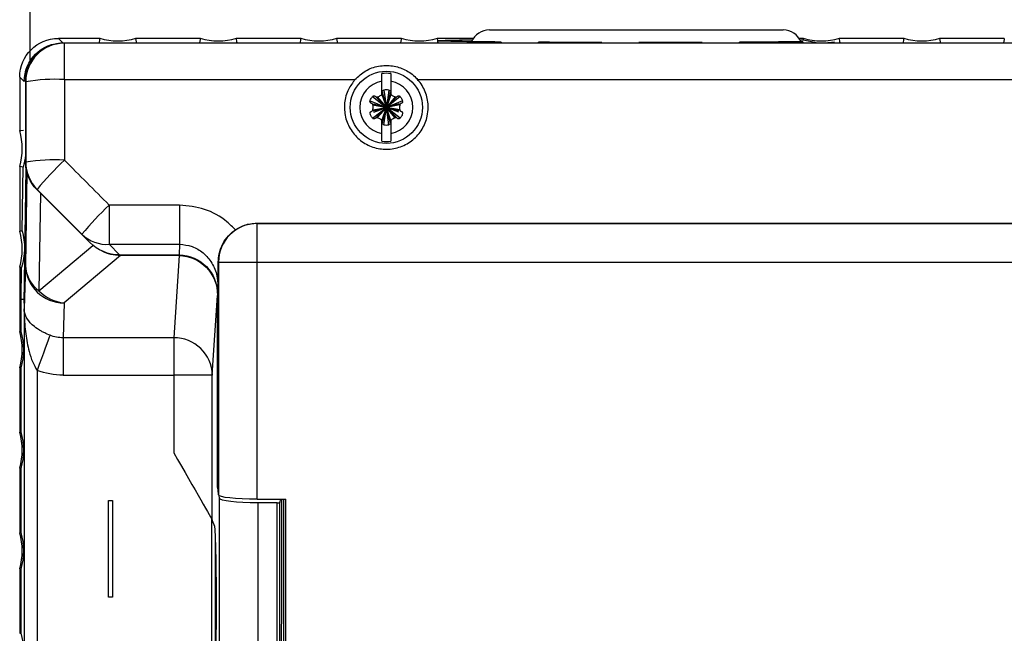
# Model space of a CAD drawing. Extents: x 32.5 to 66.5, y -2.4 to 19.6.
# Drawn here: x 44.2 to 47, y 12.8 to 14.5 of the extents above; entities that cross this region are included whole.
import ezdxf

# ---------------------------------------------------------------- set-up
doc = ezdxf.new("R2010")
doc.units = 0
doc.header["$LTSCALE"] = 1.87
doc.header["$MEASUREMENT"] = 0
doc.layers.get('0').update_dxf_attribs({"linetype": 'CONTINUOUS'})
doc.layers.add('Layer 1', color=7, linetype='CONTINUOUS')

msp = doc.modelspace()

# ---------------------------------------------------------------- linework, layer by layer
for p, q in [((45.9351, 14.5064), (45.5212, 14.5064)), ((46.349, 14.5064), (45.9351, 14.5064)), ((44.4233, 14.483), (44.3065, 14.483)), ((44.3193, 14.4701), (44.3065, 14.483)), ((44.3193, 14.4701), (44.4215, 14.4701)), ((44.323, 14.4701), (47.3003, 14.4701)), ((44.3236, 14.4695), (44.323, 14.4701)), ((49.7324, 14.4695), (44.3236, 14.4695)), ((44.3236, 14.3668), (44.3236, 14.4695)), ((44.4228, 14.4798), (44.4215, 14.4701)), ((44.4233, 14.483), (44.4228, 14.4798)), ((44.7065, 14.483), (44.525, 14.483)), ((44.5263, 14.4735), (44.525, 14.483)), ((44.5268, 14.4701), (44.5263, 14.4735)), ((44.5268, 14.4701), (44.7047, 14.4701)), ((44.7061, 14.4798), (44.7047, 14.4701)), ((44.7065, 14.483), (44.7061, 14.4798)), ((44.9897, 14.483), (44.8082, 14.483)), ((44.8095, 14.4735), (44.8082, 14.483)), ((44.81, 14.4701), (44.8095, 14.4735)), ((44.81, 14.4701), (44.9879, 14.4701)), ((44.9893, 14.4798), (44.9879, 14.4701)), ((44.9897, 14.483), (44.9893, 14.4798)), ((45.2729, 14.483), (45.0914, 14.483)), ((45.0927, 14.4735), (45.0914, 14.483)), ((45.0932, 14.4701), (45.0927, 14.4735)), ((45.0932, 14.4701), (45.2711, 14.4701)), ((45.2725, 14.4798), (45.2711, 14.4701)), ((45.2729, 14.483), (45.2725, 14.4798)), ((45.3755, 14.4767), (45.3746, 14.483)), ((45.4764, 14.483), (45.3746, 14.483)), ((45.3756, 14.4756), (45.3756, 14.4762)), ((45.3759, 14.4735), (45.3756, 14.4756)), ((45.3764, 14.4701), (45.3759, 14.4735)), ((45.3764, 14.4701), (45.5543, 14.4701)), ((45.5547, 14.4725), (45.5543, 14.4701)), ((45.6596, 14.4701), (45.6594, 14.4719)), ((45.6596, 14.4701), (45.8376, 14.4701)), ((45.8377, 14.4713), (45.8376, 14.4701)), ((45.9428, 14.4701), (45.9427, 14.4712)), ((45.9428, 14.4701), (46.1208, 14.4701)), ((46.121, 14.4715), (46.1208, 14.4701)), ((46.226, 14.4701), (46.2258, 14.4719)), ((46.226, 14.4701), (46.404, 14.4701)), ((46.4058, 14.483), (46.3938, 14.483)), ((46.4044, 14.4734), (46.404, 14.4701)), ((46.4053, 14.4798), (46.4052, 14.4789)), ((46.4058, 14.483), (46.4053, 14.4798)), ((46.689, 14.483), (46.5075, 14.483)), ((46.5088, 14.4735), (46.5075, 14.483)), ((46.5093, 14.4701), (46.5088, 14.4735)), ((46.5093, 14.4701), (46.6872, 14.4701)), ((46.6886, 14.4798), (46.6872, 14.4701)), ((46.689, 14.483), (46.6886, 14.4798)), ((46.9722, 14.483), (46.7907, 14.483)), ((46.792, 14.4735), (46.7907, 14.483)), ((46.7925, 14.4701), (46.792, 14.4735)), ((46.7925, 14.4701), (46.9704, 14.4701)), ((46.9718, 14.4798), (46.9704, 14.4701)), ((46.9722, 14.483), (46.9718, 14.4798)), ((44.1976, 14.374), (44.1976, 14.2232)), ((44.1976, 14.374), (44.2104, 14.3612)), ((44.214, 14.3612), (44.2141, 14.3612)), ((44.2141, 14.3611), (44.2141, 14.134)), ((44.2141, 14.3611), (44.2147, 14.3606)), ((44.3236, 14.3668), (45.1424, 14.3668)), ((45.218, 14.3251), (45.218, 14.3622)), ((45.2435, 14.3622), (45.2435, 14.3251)), ((45.319, 14.3668), (47.3573, 14.3668)), ((45.1922, 14.3193), (45.2308, 14.2886)), ((45.2, 14.3193), (45.2308, 14.2886)), ((45.2054, 14.3178), (45.2308, 14.2886)), ((45.2181, 14.3251), (45.2308, 14.2886)), ((45.2308, 14.2886), (45.2195, 14.3305)), ((45.2235, 14.3374), (45.2308, 14.2886)), ((45.238, 14.3374), (45.2308, 14.2886)), ((45.242, 14.3305), (45.2308, 14.2886)), ((45.2434, 14.3251), (45.2308, 14.2886)), ((45.2615, 14.3193), (45.2308, 14.2886)), ((45.2694, 14.3193), (45.2308, 14.2886)), ((45.2561, 14.3178), (45.2308, 14.2886)), ((45.1849, 14.3067), (45.2308, 14.2886)), ((45.1928, 14.2959), (45.2308, 14.2886)), ((45.1941, 14.2984), (45.2308, 14.2886)), ((45.2766, 14.3067), (45.2308, 14.2886)), ((45.2674, 14.2984), (45.2308, 14.2886)), ((45.2688, 14.2959), (45.2308, 14.2886)), ((45.1922, 14.2579), (45.2308, 14.2886)), ((45.1928, 14.2813), (45.2308, 14.2886)), ((45.1941, 14.2788), (45.2308, 14.2886)), ((45.1959, 14.2749), (45.2308, 14.2886)), ((45.2, 14.2579), (45.2308, 14.2886)), ((45.2054, 14.2593), (45.2308, 14.2886)), ((45.2181, 14.252), (45.2308, 14.2886)), ((45.2195, 14.2466), (45.2308, 14.2886)), ((45.2235, 14.2398), (45.2308, 14.2886)), ((45.2694, 14.2579), (45.2308, 14.2886)), ((45.2615, 14.2579), (45.2308, 14.2886)), ((45.2656, 14.2749), (45.2308, 14.2886)), ((45.2674, 14.2788), (45.2308, 14.2886)), ((45.2434, 14.252), (45.2308, 14.2886)), ((45.242, 14.2466), (45.2308, 14.2886)), ((45.2561, 14.2593), (45.2308, 14.2886)), ((45.2688, 14.2813), (45.2308, 14.2886)), ((45.238, 14.2398), (45.2308, 14.2886)), ((45.218, 14.215), (45.218, 14.2521)), ((45.2435, 14.2521), (45.2435, 14.215)), ((44.1976, 14.2232), (44.2007, 14.2237)), ((44.2007, 14.2237), (44.2087, 14.2248)), ((44.2148, 14.1343), (44.2141, 14.134)), ((44.1976, 14.1216), (44.1976, 13.94)), ((44.207, 14.1202), (44.1976, 14.1216)), ((44.2045, 13.941), (44.2072, 14.1202)), ((44.2072, 14.1202), (44.207, 14.1202)), ((44.2098, 13.7367), (44.2155, 14.1165)), ((44.218, 14.1051), (44.2141, 13.8432)), ((44.246, 14.057), (44.2467, 14.0573)), ((44.3945, 13.9085), (44.246, 14.057)), ((44.256, 14.047), (44.2519, 13.7721)), ((44.6479, 14.0133), (44.4499, 14.0133)), ((44.4499, 14.0133), (44.4499, 13.903)), ((44.6479, 14.0133), (44.6479, 13.903)), ((44.8662, 13.9618), (49.7313, 13.9618)), ((44.8667, 13.9613), (44.8662, 13.9618)), ((44.8667, 13.8524), (44.8667, 13.9613)), ((49.7309, 13.9613), (44.8667, 13.9613)), ((44.1976, 13.94), (44.2007, 13.9405)), ((44.2007, 13.9405), (44.2045, 13.941)), ((44.3729, 13.9312), (44.3945, 13.9085)), ((44.4499, 13.903), (44.6479, 13.903)), ((44.4785, 13.873), (44.4499, 13.903)), ((44.6479, 13.903), (44.6469, 13.873)), ((44.2519, 13.7721), (44.4041, 13.8998)), ((44.4815, 13.871), (44.323, 13.738)), ((44.4785, 13.873), (44.6469, 13.873)), ((44.6466, 13.871), (44.4815, 13.871)), ((44.6466, 13.871), (44.6315, 13.6397)), ((44.7569, 13.8533), (44.7577, 13.8524)), ((44.7577, 13.8524), (44.8667, 13.8524)), ((44.7577, 13.8524), (44.7577, 13.1971)), ((44.8667, 13.8524), (49.7309, 13.8524)), ((44.8667, 13.1846), (44.8667, 13.8524)), ((44.2029, 13.8376), (44.1976, 13.8383)), ((44.1976, 13.8383), (44.1976, 13.6568)), ((44.2015, 13.7476), (44.2029, 13.8376)), ((44.2141, 13.8432), (44.2101, 13.7209)), ((44.7556, 13.7605), (44.7564, 13.7858)), ((44.2099, 13.7476), (44.2015, 13.7476)), ((44.2015, 13.6574), (44.2015, 13.7476)), ((44.2098, 13.7367), (44.2098, 11.2095)), ((44.323, 13.738), (44.3198, 13.6397)), ((44.7404, 13.5345), (44.7551, 13.7588)), ((44.7551, 13.2175), (44.7551, 13.7588)), ((44.7556, 13.7605), (44.7556, 13.2265)), ((44.2101, 13.7209), (44.2101, 11.2253)), ((44.1976, 13.6568), (44.2007, 13.6572)), ((44.2007, 13.6572), (44.2015, 13.6574)), ((44.2781, 13.6331), (44.2743, 13.6228)), ((44.2811, 13.6412), (44.2781, 13.6331)), ((44.2831, 13.6467), (44.2811, 13.6412)), ((44.6315, 13.6397), (44.3198, 13.6397)), ((44.3198, 13.6397), (44.3198, 13.5345)), ((44.6315, 13.6397), (44.6315, 13.5345)), ((44.2644, 13.5963), (44.2587, 13.5808)), ((44.2697, 13.6104), (44.2644, 13.5963)), ((44.2743, 13.6228), (44.2697, 13.6104)), ((44.2587, 13.5808), (44.2526, 13.5645)), ((44.2015, 13.5546), (44.1976, 13.5551)), ((44.1976, 13.5551), (44.1976, 13.3736)), ((44.2015, 13.3741), (44.2015, 13.5546)), ((44.2526, 13.5645), (44.2464, 13.5477)), ((44.2464, 13.5477), (44.2464, 11.3985)), ((44.3198, 13.5345), (44.6315, 13.5345)), ((44.7404, 13.5345), (44.6315, 13.5345)), ((44.6315, 13.5345), (44.6315, 13.3158)), ((44.7404, 13.1253), (44.7404, 13.5345)), ((44.1976, 13.3736), (44.2007, 13.374)), ((44.2007, 13.374), (44.2015, 13.3741)), ((44.2015, 13.2714), (44.1976, 13.2719)), ((44.1976, 13.2719), (44.1976, 13.0904)), ((44.2015, 13.0909), (44.2015, 13.2714)), ((44.7562, 13.2175), (44.7551, 13.2175)), ((44.7551, 13.2175), (44.7573, 13.2023)), ((44.7551, 13.2175), (44.7551, 13.2175)), ((44.7562, 13.2175), (44.7551, 13.2175)), ((44.7555, 13.2265), (44.7556, 13.2265)), ((44.7577, 13.1971), (44.7555, 13.2265)), ((44.4481, 13.1811), (44.459, 13.1811)), ((44.4481, 12.9088), (44.4481, 13.1811)), ((44.459, 13.1811), (44.459, 12.9088)), ((44.7583, 13.1959), (44.7596, 13.187)), ((44.7596, 13.187), (44.7596, 11.7592)), ((44.8667, 13.1846), (44.948, 13.1846)), ((44.9316, 13.1846), (44.9303, 13.1755)), ((44.9407, 13.1846), (44.9407, 11.7616)), ((44.948, 11.7616), (44.948, 13.1846)), ((44.923, 13.1747), (44.8686, 13.1747)), ((44.8686, 13.1747), (44.8686, 11.7715)), ((44.923, 11.7715), (44.923, 13.1747)), ((44.9303, 11.7707), (44.9303, 13.1755)), ((44.7386, 11.8174), (44.7386, 13.1288)), ((44.7404, 13.1253), (44.7465, 13.1088)), ((44.1976, 13.0904), (44.2007, 13.0908)), ((44.2007, 13.0908), (44.2015, 13.0909)), ((44.7488, 13.0717), (44.7488, 11.8745)), ((44.2015, 12.9881), (44.1976, 12.9887)), ((44.1976, 12.9887), (44.1976, 12.8072)), ((44.2015, 12.8077), (44.2015, 12.9881)), ((44.459, 12.9088), (44.4481, 12.9088)), ((44.1976, 12.8072), (44.2007, 12.8076)), ((44.2007, 12.8076), (44.2015, 12.8077)), ((44.7514, 12.1282), (44.7514, 12.8181))]:
    msp.add_line(p, q)
msp.add_circle((45.2308, 14.2886), 0.1017)
for centre, radius, start, end in [((45.5212, 14.452), 0.0545, 90, 156.8685), ((46.349, 14.452), 0.0545, 23.1315, 90), ((44.3236, 14.3606), 0.1089, 90.0051, 179.9949), ((44.4741, 14.6573), 0.1815, 253.7398, 286.2602), ((44.7573, 14.6573), 0.1815, 253.7398, 286.2602), ((45.0405, 14.6573), 0.1815, 253.7398, 286.2602), ((45.3238, 14.6573), 0.1815, 253.7398, 286.2602), ((46.4566, 14.6573), 0.1815, 253.7398, 286.2602), ((46.7398, 14.6573), 0.1815, 253.7398, 286.2602), ((45.2308, 14.2886), 0.096, 82.3949, 97.6051), ((44.297, 13.8799), 0.4877, 86.876, 99.7204), ((45.2308, 14.2886), 0.0747, 99.7959, 260.2041), ((45.2308, 14.2886), 0.0747, 279.7959, 80.2041), ((45.2141, 14.3291), 0.00558, 315, 15), ((45.2249, 14.332), 0.00558, 105, 195), ((45.2308, 14.3102), 0.0282, 75, 105), ((45.2366, 14.332), 0.00558, 345, 75), ((45.2474, 14.3291), 0.00558, 165, 225), ((45.2141, 14.2481), 0.00558, 345, 45), ((45.2249, 14.2452), 0.00558, 165, 255), ((45.2308, 14.267), 0.0282, 255, 285), ((45.2366, 14.2452), 0.00558, 285, 15), ((45.2474, 14.2481), 0.00558, 135, 195), ((44.0233, 14.1724), 0.1815, 343.7398, 16.2602), ((45.2308, 14.2886), 0.096, 262.3949, 277.6051), ((44.2971, 13.5877), 0.5528, 87.242, 98.5652), ((44.3237, 14.1343), 0.1089, 180.0018, 224.9981), ((44.8796, 13.5439), 0.815, 133.0111, 140.9549), ((45.0508, 13.3726), 0.8784, 133.1627, 140.5119), ((44.8667, 13.8524), 0.1089, 90.0052, 179.9949), ((44.0233, 13.8892), 0.1815, 343.7398, 16.2602), ((44.4426, 14.0024), 0.0997, 225.5972, 274.1898), ((44.3042, 13.8455), 0.0901, 181.4327, 234.5257), ((44.3215, 13.8454), 0.1074, 181.1605, 270.8232), ((44.333, 13.8501), 0.1125, 223.8774, 264.9221), ((44.0233, 13.606), 0.1815, 343.7398, 16.2602), ((44.0233, 13.606), 0.1855, 343.9155, 16.0845), ((44.6328, 13.532), 0.1077, 1.3083, 90.6689), ((44.0233, 13.3228), 0.1855, 343.9155, 16.0845), ((44.0233, 13.3228), 0.1815, 343.7398, 16.2602), ((44.0233, 13.0395), 0.1815, 343.7398, 16.2602), ((44.0233, 13.0395), 0.1855, 343.9155, 16.0845), ((44.0233, 12.7563), 0.1855, 343.9155, 16.0845)]:
    msp.add_arc(centre, radius, start, end)
at = {"extrusion": (0, 0, -1)}
for centre, major_axis, ratio, start_param, end_param in [((44.3065, 14.374), (-0.077, 0.077), 0.999924, 5.497825, 7.068545), ((44.3193, 14.3612), (-0.077, 0.077), 0.999924, 5.497825, 7.068545), ((44.323, 14.3612), (-0.077, 0.077), 0.999924, 5.497825, 7.068545), ((45.9351, 14.4762), (-0.5628, 0), 0.008727, 0.106276, 0.610188), ((45.9351, 14.4762), (-0.5628, 0), 0.008727, 5.45467, 6.174463), ((45.9351, 14.4762), (-0.5628, 0), 0.008727, 4.88631, 5.224412), ((45.9351, 14.4762), (-0.5628, 0), 0.008727, 4.375841, 4.69895), ((45.9351, 14.4762), (-0.5628, 0), 0.008727, 3.726196, 4.169641), ((45.9351, 14.4762), (-0.5628, 0), 0.008727, 2.531404, 2.559436), ((44.323, 14.3611), (-0.077, 0.077), 0.999924, 5.497825, 5.498407), ((43.9293, 12.4731), (0, 32.7542), 0.008727, 1.51314, 1.520057), ((44.0382, 12.4731), (0, 32.8631), 0.008698, 1.51314, 1.520057), ((44.0233, 14.1753), (0, 0.192), 0.999886, 1.679766, 1.861842), ((44.323, 14.134), (-0.1006, -0.0417), 0.999955, 5.890502, 6.675869), ((45.5812, 12.4731), (-32.7561, 32.8625), 0.006171, 1.526208, 1.530063), ((45.5042, 12.3961), (-32.7561, 32.7536), 0.006171, 1.526228, 1.530083), ((44.0233, 13.892), (0, 0.1877), 0.999886, 1.306833, 1.864992), ((44.4713, 13.9857), (0.0802, -0.084), 0.937766, 0.729809, 1.545665), ((44.4905, 13.9838), (0.0904, 0.0759), 0.923017, 2.308621, 2.789793), ((44.6461, 13.7583), (-0.0073, -0.1125), 0.965789, 3.078761, 4.64504), ((44.6466, 13.7602), (0.0037, 0.1127), 0.965892, 6.251737, 7.820275), ((44.3203, 13.76), (0.0039, 0.1203), 0.905195, 3.110145, 3.4539), ((44.3203, 13.76), (0.0073, 0.2254), 0.965892, 3.110145, 3.4539), ((44.6315, 13.3139), (-0.1089, 0.1887), 0.004363, 1.563239, 3.116582), ((44.8667, 13.1972), (-0.1089, 0), 0.115527, 4.712389, 6.274459), ((44.8686, 13.1873), (-0.1089, 0), 0.115509, 4.712389, 6.265732), ((44.7463, 12.8181), (0, 0.2908), 0.017463, 0.030238, 1.570796)]:
    msp.add_ellipse(centre, major_axis=major_axis, ratio=ratio, start_param=start_param, end_param=end_param, dxfattribs=at)
for points, knots in [([(46.4052, 14.4789), (46.4181, 14.4759), (46.4464, 14.4695), (46.4775, 14.471), (46.4881, 14.4724), (46.4934, 14.4731)], [0, 0, 0, 0, 0.293517, 0.646651, 1, 1, 1, 1]), ([(45.1424, 14.3668), (45.152, 14.3758), (45.1711, 14.3936), (45.2088, 14.4067), (45.2479, 14.4075), (45.2845, 14.3958), (45.3071, 14.3798), (45.3174, 14.3686), (45.319, 14.3668)], [0, 0, 0, 0, 0.195834, 0.391224, 0.589009, 0.770397, 0.964774, 1, 1, 1, 1]), ([(45.218, 14.3622), (45.218, 14.3624), (45.218, 14.3666), (45.218, 14.3745), (45.218, 14.3809), (45.218, 14.3835), (45.218, 14.3838)], [0, 0, 0, 0, 0.022768, 0.4867147, 0.9422269, 1, 1, 1, 1]), ([(45.2435, 14.3838), (45.2435, 14.3826), (45.2435, 14.3792), (45.2435, 14.3719), (45.2435, 14.3651), (45.2435, 14.3622)], [0, 0, 0, 0, 0.21488, 0.661872, 1, 1, 1, 1]), ([(45.1424, 14.3668), (45.1357, 14.3579), (45.1211, 14.3384), (45.1112, 14.3011), (45.1136, 14.2609), (45.1295, 14.2237), (45.1567, 14.1938), (45.1923, 14.1746), (45.2321, 14.1683), (45.2718, 14.1756), (45.3069, 14.1955), (45.3334, 14.2259), (45.3464, 14.2588), (45.3501, 14.2935), (45.3442, 14.3284), (45.3302, 14.3539), (45.3203, 14.3654), (45.319, 14.3668)], [0, 0, 0, 0, 0.061521, 0.135031, 0.208624, 0.282229, 0.355776, 0.429226, 0.502581, 0.575879, 0.649178, 0.722534, 0.795985, 0.842023, 0.915614, 0.989207, 1, 1, 1, 1]), ([(45.1849, 14.3067), (45.1859, 14.3097), (45.1876, 14.3143), (45.191, 14.318), (45.1922, 14.3193)], [0, 0, 0, 0, 0.641328, 1, 1, 1, 1]), ([(45.1922, 14.3193), (45.1926, 14.3197), (45.1936, 14.3205), (45.1954, 14.321), (45.1973, 14.3209), (45.1989, 14.3203), (45.1997, 14.3196), (45.2, 14.3193)], [0, 0, 0, 0, 0.2108, 0.422711, 0.636019, 0.851735, 1, 1, 1, 1]), ([(45.2, 14.3193), (45.2005, 14.3189), (45.2015, 14.3181), (45.2034, 14.3175), (45.2048, 14.3177), (45.2054, 14.3178)], [0, 0, 0, 0, 0.323968, 0.649752, 1, 1, 1, 1]), ([(45.2054, 14.3178), (45.2084, 14.3189), (45.213, 14.3206), (45.2167, 14.3239), (45.218, 14.3251)], [0, 0, 0, 0, 0.6293278, 1, 1, 1, 1]), ([(45.2435, 14.3251), (45.2458, 14.3231), (45.2496, 14.3199), (45.2543, 14.3184), (45.2561, 14.3178)], [0, 0, 0, 0, 0.626859, 1, 1, 1, 1]), ([(45.2561, 14.3178), (45.2567, 14.3177), (45.2579, 14.3175), (45.2598, 14.318), (45.2609, 14.3188), (45.2614, 14.3192), (45.2615, 14.3193)], [0, 0, 0, 0, 0.319053, 0.639266, 0.962087, 1, 1, 1, 1]), ([(45.2615, 14.3193), (45.2619, 14.3197), (45.2629, 14.3205), (45.2648, 14.321), (45.2667, 14.3209), (45.2683, 14.3202), (45.2691, 14.3196), (45.2694, 14.3193)], [0, 0, 0, 0, 0.2167834, 0.4347665, 0.6519839, 0.8670386, 1, 1, 1, 1]), ([(45.2694, 14.3193), (45.2714, 14.3169), (45.2746, 14.3131), (45.2761, 14.3084), (45.2766, 14.3067)], [0, 0, 0, 0, 0.64113, 1, 1, 1, 1]), ([(45.1888, 14.2998), (45.1882, 14.3), (45.187, 14.3005), (45.1856, 14.3019), (45.1848, 14.3036), (45.1846, 14.3053), (45.1848, 14.3063), (45.1849, 14.3067)], [0, 0, 0, 0, 0.217099, 0.435082, 0.652315, 0.867345, 1, 1, 1, 1]), ([(45.1928, 14.2959), (45.1925, 14.2965), (45.1921, 14.2976), (45.1907, 14.299), (45.1895, 14.2996), (45.1889, 14.2998), (45.1888, 14.2998)], [0, 0, 0, 0, 0.319058, 0.639248, 0.962077, 1, 1, 1, 1]), ([(45.1928, 14.2813), (45.1933, 14.2844), (45.1942, 14.2893), (45.1931, 14.2941), (45.1928, 14.2959)], [0, 0, 0, 0, 0.627888, 1, 1, 1, 1]), ([(45.2688, 14.2959), (45.2682, 14.2928), (45.2673, 14.2879), (45.2684, 14.2831), (45.2688, 14.2813)], [0, 0, 0, 0, 0.627906, 1, 1, 1, 1]), ([(45.2727, 14.2998), (45.2721, 14.2996), (45.2709, 14.2992), (45.2695, 14.2978), (45.269, 14.2965), (45.2688, 14.2959)], [0, 0, 0, 0, 0.324437, 0.650232, 1, 1, 1, 1]), ([(45.2766, 14.3067), (45.2767, 14.306), (45.277, 14.3048), (45.2765, 14.303), (45.2754, 14.3014), (45.2741, 14.3003), (45.2731, 14.3), (45.2727, 14.2998)], [0, 0, 0, 0, 0.2110989, 0.4230171, 0.6363389, 0.8520483, 1, 1, 1, 1]), ([(45.1849, 14.2705), (45.1848, 14.2711), (45.1846, 14.2724), (45.185, 14.2742), (45.1861, 14.2758), (45.1874, 14.2769), (45.1884, 14.2772), (45.1888, 14.2773)], [0, 0, 0, 0, 0.2111274, 0.4230128, 0.6363345, 0.8520574, 1, 1, 1, 1]), ([(45.1922, 14.2579), (45.1901, 14.2603), (45.1869, 14.2641), (45.1854, 14.2688), (45.1849, 14.2705)], [0, 0, 0, 0, 0.641131, 1, 1, 1, 1]), ([(45.1888, 14.2773), (45.1894, 14.2776), (45.1906, 14.278), (45.192, 14.2794), (45.1925, 14.2807), (45.1928, 14.2813)], [0, 0, 0, 0, 0.32442, 0.650203, 1, 1, 1, 1]), ([(45.2688, 14.2813), (45.269, 14.2807), (45.2694, 14.2795), (45.2708, 14.2782), (45.272, 14.2776), (45.2726, 14.2774), (45.2727, 14.2773)], [0, 0, 0, 0, 0.319046, 0.639262, 0.962078, 1, 1, 1, 1]), ([(45.2766, 14.2705), (45.2756, 14.2675), (45.2739, 14.2628), (45.2705, 14.2592), (45.2694, 14.2579)], [0, 0, 0, 0, 0.6413294, 1, 1, 1, 1]), ([(45.2727, 14.2773), (45.2733, 14.2771), (45.2745, 14.2767), (45.2759, 14.2753), (45.2767, 14.2736), (45.2769, 14.2719), (45.2767, 14.2709), (45.2766, 14.2705)], [0, 0, 0, 0, 0.217096, 0.435081, 0.652286, 0.867346, 1, 1, 1, 1]), ([(45.2, 14.2579), (45.1996, 14.2575), (45.1986, 14.2567), (45.1967, 14.2562), (45.1948, 14.2563), (45.1932, 14.2569), (45.1924, 14.2576), (45.1922, 14.2579)], [0, 0, 0, 0, 0.216784, 0.434764, 0.651982, 0.867041, 1, 1, 1, 1]), ([(45.2054, 14.2593), (45.2048, 14.2594), (45.2036, 14.2596), (45.2017, 14.2591), (45.2006, 14.2584), (45.2001, 14.2579), (45.2, 14.2579)], [0, 0, 0, 0, 0.319047, 0.639266, 0.962083, 1, 1, 1, 1]), ([(45.218, 14.2521), (45.2157, 14.2541), (45.2119, 14.2573), (45.2072, 14.2588), (45.2054, 14.2593)], [0, 0, 0, 0, 0.6268571, 1, 1, 1, 1]), ([(45.2561, 14.2593), (45.2531, 14.2583), (45.2485, 14.2566), (45.2448, 14.2533), (45.2435, 14.2521)], [0, 0, 0, 0, 0.6293278, 1, 1, 1, 1]), ([(45.2615, 14.2579), (45.261, 14.2583), (45.26, 14.2591), (45.2581, 14.2596), (45.2567, 14.2594), (45.2561, 14.2593)], [0, 0, 0, 0, 0.323963, 0.649752, 1, 1, 1, 1]), ([(45.2694, 14.2579), (45.2689, 14.2575), (45.2679, 14.2567), (45.2661, 14.2562), (45.2642, 14.2563), (45.2626, 14.2569), (45.2618, 14.2576), (45.2615, 14.2579)], [0, 0, 0, 0, 0.2108028, 0.422713, 0.6360172, 0.8517323, 1, 1, 1, 1]), ([(45.218, 14.1934), (45.218, 14.1939), (45.218, 14.1958), (45.218, 14.2009), (45.218, 14.2079), (45.218, 14.2134), (45.218, 14.215)], [0, 0, 0, 0, 0.10198, 0.366158, 0.820335, 1, 1, 1, 1]), ([(45.2435, 14.215), (45.2435, 14.212), (45.2435, 14.2065), (45.2435, 14.199), (45.2435, 14.1954), (45.2435, 14.1934)], [0, 0, 0, 0, 0.348234, 0.6345751, 1, 1, 1, 1]), ([(44.8059, 13.9435), (44.7979, 13.9514), (44.773, 13.976), (44.7199, 14.0061), (44.6719, 14.0109), (44.6479, 14.0133)], [0, 0, 0, 0, 0.188706, 0.594431, 1, 1, 1, 1]), ([(44.8662, 13.9618), (44.8539, 13.9607), (44.8324, 13.9589), (44.8138, 13.9481), (44.8059, 13.9435)], [0, 0, 0, 0, 0.573253, 1, 1, 1, 1]), ([(44.7569, 13.8533), (44.7586, 13.8682), (44.7612, 13.891), (44.7801, 13.9216), (44.7955, 13.9365), (44.8048, 13.9428), (44.8059, 13.9435)], [0, 0, 0, 0, 0.46693, 0.715797, 0.966015, 1, 1, 1, 1]), ([(44.6479, 13.903), (44.6599, 13.9017), (44.6842, 13.8993), (44.7163, 13.8796), (44.7407, 13.8507), (44.7543, 13.8177), (44.7558, 13.7953), (44.7564, 13.7858)], [0, 0, 0, 0, 0.202083, 0.406667, 0.617429, 0.837117, 1, 1, 1, 1]), ([(44.7564, 13.7858), (44.7564, 13.7859), (44.7566, 13.8077), (44.7567, 13.8305), (44.7569, 13.8533)], [0, 0, 0, 0, 0.004797, 1, 1, 1, 1]), ([(44.2831, 13.6467), (44.278, 13.6488), (44.2694, 13.6524), (44.2535, 13.6606), (44.2339, 13.6738), (44.2172, 13.6927), (44.211, 13.7091), (44.2101, 13.7187), (44.2101, 13.7209), (44.2101, 13.7209)], [0, 0, 0, 0, 0.097546, 0.162539, 0.336564, 0.612521, 0.912804, 0.997258, 1, 1, 1, 1]), ([(44.2101, 13.7209), (44.2101, 13.7208), (44.2101, 13.7155), (44.2105, 13.692), (44.2135, 13.6519), (44.222, 13.6071), (44.2325, 13.5723), (44.2421, 13.5553), (44.2464, 13.5477)], [0, 0, 0, 0, 0.003129, 0.08922, 0.397351, 0.681166, 0.856033, 1, 1, 1, 1]), ([(44.9356, 12.4731), (44.9357, 12.5973), (44.9357, 12.8351), (44.9362, 13.0716), (44.9364, 13.1846)], [0, 0, 0, 0, 0.522081, 1, 1, 1, 1]), ([(44.923, 13.1747), (44.9238, 13.1747), (44.9254, 13.1747), (44.9273, 13.1749), (44.9286, 13.175), (44.9295, 13.1751), (44.9301, 13.1753), (44.9302, 13.1754), (44.9303, 13.1755)], [0, 0, 0, 0, 0.199528, 0.432096, 0.56145, 0.699212, 0.845389, 1, 1, 1, 1])]:
    msp.add_open_spline(points, degree=3, knots=knots)
at = {"layer": 'Layer 1'}
msp.add_line((44.2261, 15.436), (44.2261, 14.4199), dxfattribs=at)

doc.saveas('drawing.dxf')
